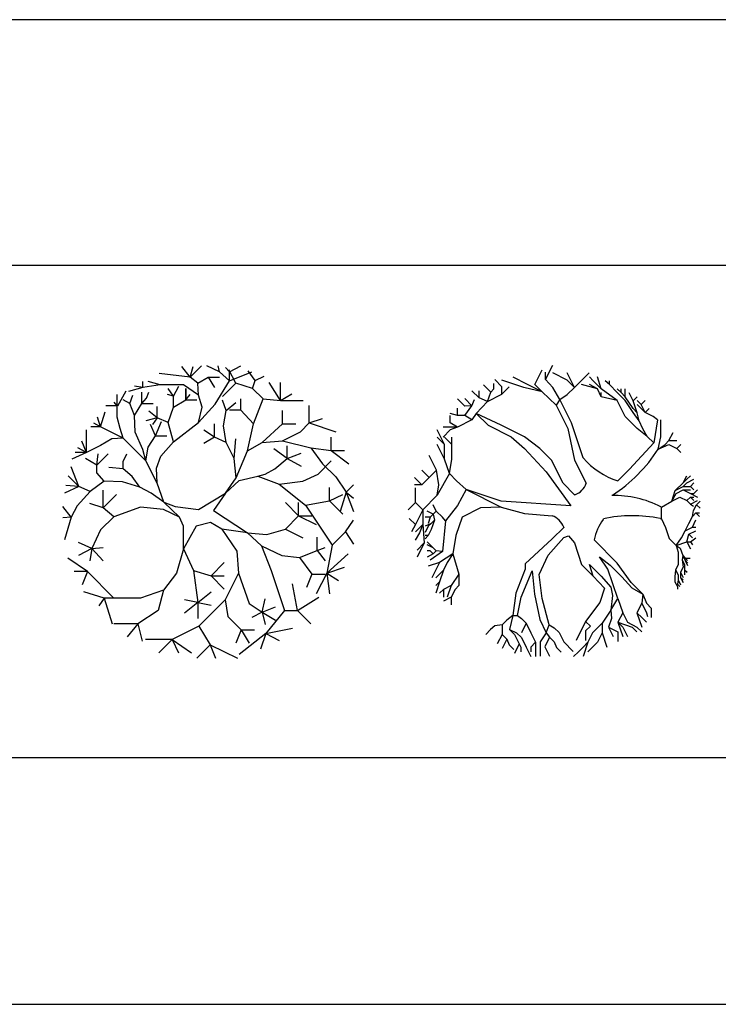
# Model space of a CAD drawing. Units: inches. Extents: x 169 to 666, y 25 to 236.
# Drawn here: x 271 to 278, y 61 to 71 of the extents above; entities that cross this region are included whole.
import ezdxf

# ---------------------------------------------------------------- set-up
doc = ezdxf.new("R2010")
doc.units = ezdxf.units.IN
doc.header["$MEASUREMENT"] = 0
doc.layers.add('4', color=4, linetype='Continuous')
doc.layers.add('Tree', color=91, linetype='Continuous')

# ---------------------------------------------------------------- blocks, each defined once
blk = doc.blocks.new('TreeP-05f')
for p, q in [((-0.2725, 1.2874), (-0.1999, 1.4359)), ((-0.1653, 1.3369), (-0.091, 1.4837)), ((-0.1653, 1.3369), (-0.1653, 1.4111)), ((0.0558, 1.3319), (-0.091, 1.4062)), ((0.1301, 1.2577), (0.0558, 1.4062)), ((0.2043, 1.3319), (0.2769, 1.4062)), ((-0.6075, 1.2626), (-0.6801, 1.3369)), ((-0.3864, 1.2577), (-0.6075, 1.3319)), ((-0.3468, 1.2874), (-0.4936, 1.3616)), ((-0.091, 1.2577), (-0.1653, 1.3369)), ((0.1301, 1.2577), (0.0558, 1.3319)), ((0.1301, 1.2577), (0.2043, 1.3319)), ((0.3198, 1.3253), (0.2802, 1.3666)), ((0.4007, 1.2445), (0.3198, 1.3253)), ((0.4007, 1.2445), (0.3611, 1.3666)), ((0.4832, 1.2857), (0.4419, 1.3253)), ((0.4832, 1.2857), (0.4832, 1.3253)), ((-0.8385, 1.1504), (-0.9127, 1.223)), ((-0.8385, 1.1504), (-0.8385, 1.223)), ((-0.7197, 1.2082), (-0.7939, 1.2824)), ((-0.7543, 1.1158), (-0.7197, 1.2082)), ((-0.7197, 1.2082), (-0.69, 1.2428)), ((-0.69, 1.2428), (-0.69, 1.2973)), ((-0.6075, 1.19), (-0.5332, 1.2626)), ((-0.6075, 1.19), (-0.6075, 1.2626)), ((-0.1999, 1.2131), (-0.3864, 1.2577)), ((-0.1999, 1.2131), (-0.3468, 1.2874)), ((-0.1999, 1.2131), (-0.2725, 1.2874)), ((-0.058, 1.0778), (-0.1999, 1.2131)), ((-0.0184, 1.1339), (-0.091, 1.2577)), ((0.0558, 1.1851), (0.1301, 1.2577)), ((0.3611, 1.2445), (0.1994, 1.2857)), ((0.3611, 1.2445), (0.2802, 1.2857)), ((0.4007, 1.1636), (0.3611, 1.2445)), ((0.564, 1.124), (0.4007, 1.2445)), ((0.4007, 1.1636), (0.4007, 1.2049)), ((0.564, 1.2049), (0.4832, 1.2857)), ((0.6036, 1.2049), (0.564, 1.2445)), ((0.6449, 1.124), (0.564, 1.2049)), ((0.6036, 1.2049), (0.6036, 1.2445)), ((0.6449, 1.1636), (0.6036, 1.2049)), ((0.6449, 1.1636), (0.6449, 1.2445)), ((0.7257, 1.1207), (0.6845, 1.2016)), ((-0.9853, 1.0663), (-1.0596, 1.1405)), ((-0.9127, 1.0712), (-0.9853, 1.1455)), ((-0.9127, 1.0712), (-0.888, 1.1356)), ((-0.8682, 0.992), (-0.7543, 1.1158)), ((-0.7543, 1.1158), (-0.8385, 1.1504)), ((-0.7543, 1.1158), (-0.6075, 1.19)), ((-0.0184, 1.134), (-0.058, 1.0779)), ((-0.0184, 1.1339), (0.0558, 1.1851)), ((0.0987, 0.898), (-0.0184, 1.134)), ((0.564, 1.124), (0.4007, 1.1636)), ((0.6449, 0.9623), (0.564, 1.124)), ((0.7257, 1.0432), (0.6449, 1.1636)), ((0.7257, 1.0019), (0.6449, 1.124)), ((0.7257, 1.1207), (0.7653, 1.162)), ((0.7653, 1.0003), (0.7257, 1.1207)), ((0.8066, 1.0828), (0.7653, 1.124)), ((0.8066, 1.0828), (0.8462, 1.124)), ((-1.0596, 0.9722), (-1.0596, 1.0465)), ((-0.9127, 1.0712), (-0.9853, 1.0663)), ((-0.9853, 0.9722), (-0.9127, 1.0712)), ((-0.058, 1.0779), (0.0608, 0.8419)), ((0.7653, 1.0003), (0.7257, 1.0432)), ((0.7851, 0.9194), (0.7257, 1.0019)), ((0.8066, 1.0432), (0.7653, 1.0828)), ((0.7851, 0.9194), (0.7653, 1.0003)), ((0.8462, 1.0019), (0.8066, 1.0828)), ((0.8462, 1.0019), (0.8066, 1.0432)), ((0.8462, 1.0019), (0.8874, 1.0432)), ((0.927, 0.9623), (0.8462, 1.0019)), ((-1.0596, 0.9722), (-1.1338, 0.992)), ((-1.1338, 0.8996), (-1.1338, 0.9722)), ((-0.9853, 0.9722), (-1.0596, 0.9722)), ((-0.9127, 0.9293), (-1.0596, 0.8551)), ((-0.9127, 0.9293), (-0.9853, 0.9722)), ((-0.8682, 0.992), (-0.9127, 0.9293)), ((-0.8682, 0.9921), (-0.7494, 0.8733)), ((-0.6157, 0.8733), (-0.8682, 0.9921)), ((0.7653, 0.8402), (0.6449, 0.9623)), ((0.8247, 0.8386), (0.7851, 0.9194)), ((0.9716, 0.9293), (0.927, 0.9623)), ((0.9716, 0.9294), (0.9336, 0.6934)), ((1.0046, 0.7561), (1.0046, 0.9294)), ((-1.1899, 0.6785), (-1.2642, 0.8254)), ((-1.0596, 0.8551), (-1.2064, 0.8551)), ((-1.1338, 0.8254), (-1.2064, 0.7511)), ((-1.0596, 0.8551), (-1.1338, 0.8996)), ((-1.0596, 0.8551), (-1.1338, 0.8254)), ((-0.7494, 0.8733), (-0.5134, 0.7561)), ((-0.3798, 0.7561), (-0.6157, 0.8733)), ((0.0608, 0.8419), (0.1301, 0.5202)), ((0.2175, 0.5433), (0.0987, 0.898)), ((0.866, 0.7577), (0.7653, 0.8402)), ((0.866, 0.7577), (0.8247, 0.8386)), ((1.0887, 0.7198), (1.13, 0.8006)), ((-1.1899, 0.6785), (-1.2642, 0.7511)), ((-1.1173, 0.6785), (-1.1899, 0.7511)), ((-1.1173, 0.6785), (-1.1173, 0.7511)), ((-0.5134, 0.7561), (-0.3798, 0.6373)), ((-0.223, 0.6373), (-0.3798, 0.7561)), ((0.9336, 0.6934), (0.866, 0.7577)), ((0.9798, 0.6307), (1.0046, 0.7561)), ((1.0491, 0.6785), (1.0887, 0.7198)), ((1.0887, 0.7198), (1.1696, 0.7198)), ((-1.1899, 0.53), (-1.2642, 0.6785)), ((-1.1899, 0.53), (-1.1899, 0.6785)), ((-1.1173, 0.53), (-1.1173, 0.6785)), ((-0.3798, 0.6373), (-0.1603, 0.4014)), ((-0.1059, 0.5202), (-0.223, 0.6373)), ((0.9336, 0.6934), (0.6894, 0.4261)), ((0.9798, 0.6307), (1.0887, 0.6785)), ((0.9798, 0.6307), (1.0491, 0.6785)), ((1.0887, 0.6785), (1.1696, 0.6389)), ((1.1696, 0.6389), (1.2108, 0.6785)), ((1.1696, 0.6389), (1.2108, 0.5977)), ((-1.2741, 0.4178), (-1.3483, 0.5647)), ((-1.1421, 0.3832), (-1.1899, 0.53)), ((-1.1421, 0.3832), (-1.1173, 0.53)), ((0.0129, 0.2842), (-0.1059, 0.5202)), ((0.1301, 0.5202), (0.2489, 0.2842)), ((0.2176, 0.5425), (0.216, 0.5442)), ((-1.3483, 0.3436), (-1.4209, 0.4178)), ((-1.2741, 0.4178), (-1.3483, 0.3436)), ((-1.2493, 0.2693), (-1.2741, 0.4178)), ((-0.1603, 0.4014), (0.0921, 0.0565)), ((0.6894, 0.4261), (0.5706, 0.3073)), ((-1.4209, 0.2693), (-1.4952, 0.3436)), ((-1.3483, 0.3436), (-1.4209, 0.2693)), ((-1.1421, 0.3832), (-1.2642, 0.1621)), ((-1.0678, 0.3089), (-1.1421, 0.3832)), ((-0.9705, 0.2215), (-1.0678, 0.3089)), ((1.2339, 0.2891), (1.2702, 0.3601)), ((1.2339, 0.2891), (1.2702, 0.3254)), ((1.2702, 0.3254), (1.3065, 0.3601)), ((1.2702, 0.2891), (1.3428, 0.3254)), ((-1.4209, 0.2693), (-1.4952, 0.2693)), ((-1.4853, 0.0878), (-1.4853, 0.2363)), ((-1.2642, 0.1621), (-1.2493, 0.2693)), ((-0.9705, 0.2215), (-1.0579, 0.0581)), ((-0.9705, 0.2215), (-0.6157, 0.04)), ((-0.6157, 0.1027), (-0.9705, 0.2215)), ((0.1301, 0.1654), (0.0129, 0.2842)), ((1.1168, 0.1027), (1.1531, 0.2116)), ((1.1531, 0.2116), (1.2339, 0.2891)), ((1.1531, 0.2116), (1.2339, 0.2528)), ((1.163, 0.1802), (1.2339, 0.2165)), ((1.2339, 0.2528), (1.2702, 0.2891)), ((1.2339, 0.2528), (1.3065, 0.2528)), ((1.2339, 0.2165), (1.3065, 0.2165)), ((1.2339, 0.2165), (1.3065, 0.1802)), ((1.3065, 0.2528), (1.3428, 0.2891)), ((1.3065, 0.2528), (1.3428, 0.2165)), ((1.3428, 0.1802), (1.3791, 0.2165)), ((-1.2642, 0.1621), (-1.411, 0.0152)), ((0.0921, 0.0565), (-0.6157, 0.1027)), ((0.1337, 0.1668), (0.1304, 0.1651)), ((0.5159, 0.164), (0.5076, 0.159)), ((1.0112, 0.04), (1.1168, 0.1027)), ((1.1168, 0.1027), (1.163, 0.1802)), ((1.1168, 0.1027), (1.1976, 0.1439)), ((1.1976, 0.1439), (1.2702, 0.1076)), ((1.2702, 0.1076), (1.3065, 0.1439)), ((1.2702, 0.1076), (1.3065, 0.0713)), ((1.3065, 0.1802), (1.3428, 0.1802)), ((1.3065, 0.1802), (1.3791, 0.1439)), ((1.3065, 0.1439), (1.3428, 0.1439)), ((1.3065, 0.1439), (1.3428, 0.1076)), ((1.3065, 0.0713), (1.3791, 0.1076)), ((1.3692, 0.0664), (1.4055, 0.1027)), ((-1.4853, 0.0878), (-1.5595, 0.0152)), ((-1.411, 0.0152), (-1.4853, 0.0878)), ((-1.411, 0.0152), (-1.4853, -0.1333)), ((-1.411, 0.0152), (-1.411, -0.1333)), ((-1.3071, -0.0293), (-1.3681, 0.002)), ((-1.2757, 0.002), (-1.3071, 0.0647)), ((-1.2757, 0.002), (-1.3071, -0.0293)), ((-1.213, -0.0607), (-1.2757, 0.002)), ((-1.0579, 0.0581), (-1.1817, -0.097)), ((-0.8269, 0.0334), (-1.0134, -0.0607)), ((-0.6157, 0.04), (-0.8269, 0.0334)), ((-0.6157, 0.04), (-0.3798, -0.0227)), ((1.0076, 0.0435), (1.0109, 0.0402)), ((1.0112, -0.0771), (1.0112, 0.04)), ((1.3065, 0.0713), (1.3395, 0.0499)), ((1.3263, -0.0541), (1.3362, 0.0086)), ((1.3362, 0.0086), (1.3692, 0.0664)), ((1.3692, 0.0664), (1.4055, 0.0317)), ((-1.4853, -0.1333), (-1.5496, -0.0739)), ((-1.3368, -0.0607), (-1.3879, -0.0607)), ((-1.3368, -0.0607), (-1.3566, -0.1234)), ((-1.3071, -0.0293), (-1.3368, -0.0607)), ((-1.2939, -0.092), (-1.3252, -0.1844)), ((-1.2939, -0.092), (-1.3252, -0.1234)), ((-1.3071, -0.0293), (-1.2939, -0.092)), ((-1.1817, -0.097), (-1.213, -0.0607)), ((-1.1817, -0.097), (-1.213, -0.4088)), ((-1.0134, -0.0607), (-1.0761, -0.2471)), ((-0.3798, -0.0227), (-0.0976, -0.0458)), ((0.4191, -0.0825), (0.4224, -0.0776)), ((0.9987, -0.0741), (1.0119, -0.0758)), ((1.0112, -0.0772), (1.0541, -0.1663)), ((1.29, -0.125), (1.3263, -0.0541)), ((1.3263, -0.0541), (1.3626, -0.0178)), ((1.3263, -0.1613), (1.3626, -0.0887)), ((1.3626, -0.0178), (1.3989, -0.0178)), ((1.3626, -0.0178), (1.3989, -0.0541)), ((-1.4853, -0.1333), (-1.5249, -0.2075)), ((-1.411, -0.1333), (-1.4853, -0.2075)), ((-1.411, -0.1333), (-1.4457, -0.2207)), ((-1.411, -0.1333), (-1.3962, -0.3197)), ((-1.3252, -0.1234), (-1.3879, -0.1531)), ((-1.3566, -0.1531), (-1.3879, -0.2158)), ((-1.3252, -0.1234), (-1.3566, -0.1531)), ((-1.3252, -0.1844), (-1.3566, -0.2471)), ((0.0212, -0.1646), (-0.0976, -0.2817)), ((0.0198, -0.161), (0.0215, -0.1643)), ((1.0541, -0.1663), (1.0904, -0.2752)), ((1.2174, -0.2702), (1.2537, -0.1976)), ((1.2537, -0.1976), (1.29, -0.125)), ((1.2537, -0.1976), (1.3263, -0.1613)), ((1.29, -0.2339), (1.3626, -0.1976)), ((1.3263, -0.1613), (1.3626, -0.1613)), ((-1.4457, -0.2207), (-1.4902, -0.295)), ((-1.3566, -0.2471), (-1.3879, -0.2785)), ((-1.3566, -0.2471), (-1.3879, -0.2471)), ((-1.0761, -0.2471), (-1.1074, -0.4336)), ((-0.0976, -0.2817), (-0.3732, -0.5342)), ((-0.1372, -0.4467), (0.0212, -0.2669)), ((0.0212, -0.2669), (0.0674, -0.2504)), ((0.0674, -0.2504), (0.1301, -0.3213)), ((0.564, -0.5259), (0.3281, -0.29)), ((1.0904, -0.2752), (1.163, -0.3478)), ((1.163, -0.3478), (1.2174, -0.2702)), ((1.2702, -0.3115), (1.29, -0.2339)), ((1.29, -0.2339), (1.3263, -0.2702)), ((1.3065, -0.3115), (1.3626, -0.2702)), ((-1.3962, -0.3197), (-1.4704, -0.4666)), ((-1.3962, -0.3197), (-1.4704, -0.394)), ((-1.3071, -0.3709), (-1.3681, -0.3098)), ((-1.3071, -0.3709), (-1.3681, -0.3412)), ((-1.2757, -0.4022), (-1.3071, -0.3709)), ((0.1301, -0.3213), (0.201, -0.5408)), ((1.163, -0.3478), (1.2702, -0.3115)), ((1.163, -0.3478), (1.1828, -0.4171)), ((1.163, -0.3478), (1.2026, -0.3742)), ((1.2026, -0.3742), (1.229, -0.4501)), ((1.2702, -0.3115), (1.3065, -0.3115)), ((1.2702, -0.3115), (1.3065, -0.3824)), ((1.3065, -0.3115), (1.3263, -0.3428)), ((-1.3368, -0.4022), (-1.3681, -0.4022)), ((-1.3071, -0.4336), (-1.3681, -0.4649)), ((-1.3071, -0.4336), (-1.3368, -0.4022)), ((-1.213, -0.4088), (-1.3368, -0.4963)), ((-1.2757, -0.4022), (-1.3071, -0.4336)), ((-1.213, -0.4088), (-1.2757, -0.4022)), ((-1.1074, -0.4336), (-1.2411, -0.5194)), ((-1.1074, -0.4336), (-1.1635, -0.5194)), ((-1.1074, -0.4336), (-1.0464, -0.6382)), ((-0.2313, -0.6431), (-0.1372, -0.4467)), ((0.3825, -0.4632), (0.4931, -0.549)), ((0.4683, -0.5886), (0.3825, -0.4632)), ((1.1828, -0.4171), (1.1828, -0.5441)), ((1.229, -0.4501), (1.2224, -0.493)), ((1.2224, -0.493), (1.2339, -0.5689)), ((1.2224, -0.493), (1.2471, -0.5441)), ((1.229, -0.4501), (1.2537, -0.5012)), ((1.229, -0.4501), (1.2537, -0.4765)), ((1.2537, -0.4765), (1.2785, -0.5012)), ((1.2537, -0.4765), (1.3049, -0.4765)), ((-1.2411, -0.5194), (-1.3582, -0.559)), ((-1.2411, -0.5194), (-1.3203, -0.6761)), ((-1.2031, -0.5986), (-1.2411, -0.6382)), ((-1.2031, -0.5986), (-1.2411, -0.7157)), ((-1.1635, -0.5194), (-1.2031, -0.5986)), ((-0.3732, -0.5886), (-0.4672, -0.8328)), ((-0.3732, -0.5342), (-0.3732, -0.5886)), ((0.201, -0.5408), (0.3198, -0.6596)), ((0.2802, -0.5408), (0.399, -0.6596)), ((0.3198, -0.6596), (0.2802, -0.5408)), ((0.5706, -0.8873), (0.4683, -0.5886)), ((0.4931, -0.549), (0.6102, -0.6678)), ((0.7043, -0.7223), (0.564, -0.5259)), ((1.1564, -0.5953), (1.1481, -0.6646)), ((1.1828, -0.5441), (1.1564, -0.5953)), ((1.1564, -0.5953), (1.1828, -0.6448)), ((1.2339, -0.5689), (1.2075, -0.62)), ((1.2471, -0.5441), (1.2471, -0.5953)), ((1.2471, -0.5953), (1.2471, -0.6448)), ((1.2471, -0.5953), (1.2719, -0.62)), ((1.2537, -0.5012), (1.2785, -0.5524)), ((1.2537, -0.5012), (1.2785, -0.526)), ((-1.2411, -0.6382), (-1.2807, -0.6761)), ((-1.0464, -0.6382), (-1.1239, -0.7553)), ((-1.0464, -0.6382), (-1.0464, -0.7553)), ((-0.4111, -0.8724), (-0.3022, -0.6051)), ((-0.3022, -0.6051), (-0.2775, -0.8411)), ((-0.1999, -0.8873), (-0.2313, -0.6431)), ((0.3198, -0.6596), (0.4353, -0.7817)), ((0.399, -0.6596), (0.4997, -0.7701)), ((0.6102, -0.6678), (0.7125, -0.7767)), ((1.1481, -0.6646), (1.1481, -0.7157)), ((1.1828, -0.6959), (1.1745, -0.7405)), ((1.1828, -0.6448), (1.1828, -0.6959)), ((1.1828, -0.6959), (1.2075, -0.7471)), ((1.2075, -0.62), (1.2075, -0.6712)), ((1.2075, -0.62), (1.2339, -0.6712)), ((1.2075, -0.6712), (1.2339, -0.7223)), ((1.2075, -0.6712), (1.2339, -0.6959)), ((-1.2411, -0.7157), (-1.2807, -0.8329)), ((-1.2411, -0.7157), (-1.2807, -0.7553)), ((-1.2031, -0.7933), (-1.2411, -0.8329)), ((-1.1239, -0.7553), (-1.2031, -0.7933)), ((-1.2031, -0.7933), (-1.2031, -0.8725)), ((-1.1239, -0.7553), (-1.1635, -0.8725)), ((-1.0843, -0.7933), (-1.1239, -0.8725)), ((-1.0464, -0.7553), (-1.0843, -0.7933)), ((0.4353, -0.7817), (0.3875, -0.9269)), ((0.4997, -0.7701), (0.5162, -0.8559)), ((0.8231, -0.8411), (0.7043, -0.7223)), ((0.7125, -0.7767), (0.8231, -0.8411)), ((1.1481, -0.7157), (1.1745, -0.7652)), ((1.1745, -0.7405), (1.1993, -0.7652)), ((1.1745, -0.7652), (1.1745, -0.7916)), ((-1.1239, -0.8725), (-1.2031, -0.9121)), ((-1.1239, -0.8725), (-1.1239, -0.95)), ((-0.4672, -0.8328), (-0.4986, -1.0605)), ((-0.4507, -1.0605), (-0.4111, -0.8724)), ((-0.2775, -0.8411), (-0.223, -1.1001)), ((-0.129, -1.1546), (-0.1999, -0.8873)), ((0.5162, -0.8559), (0.4997, -1.0061)), ((0.4997, -1.0061), (0.5706, -0.8873)), ((0.5706, -0.8873), (0.6201, -1.0325)), ((0.8231, -0.8411), (0.8132, -0.9352)), ((0.8231, -0.8411), (0.861, -0.9352)), ((0.3875, -0.9269), (0.2423, -1.12)), ((0.8132, -0.9352), (0.7637, -1.0325)), ((0.8132, -0.9352), (0.861, -1.0325)), ((0.861, -0.9352), (0.9089, -0.9847)), ((0.9089, -0.9847), (0.9089, -1.0804)), ((-0.4986, -1.0605), (-0.558, -1.1067)), ((-0.4986, -1.0605), (-0.5299, -1.2024)), ((-0.4986, -1.0605), (-0.4507, -1.0605)), ((-0.4507, -1.0605), (-0.4095, -1.0902)), ((-0.4095, -1.0902), (-0.3616, -1.1381)), ((0.4997, -1.0061), (0.4106, -1.1381)), ((0.5063, -1.0902), (0.4749, -1.1777)), ((0.4997, -1.0061), (0.5063, -1.0902)), ((0.6201, -1.0325), (0.5706, -1.1282)), ((0.6201, -1.0325), (0.668, -1.1282)), ((0.7637, -1.0325), (0.8132, -1.0804)), ((0.7637, -1.0325), (0.8132, -1.1777)), ((0.8132, -1.0804), (0.861, -1.1282)), ((0.861, -1.0325), (0.8709, -1.0705)), ((-0.6801, -1.1645), (-0.723, -1.2024)), ((-0.6058, -1.1546), (-0.6801, -1.1645)), ((-0.558, -1.1067), (-0.6058, -1.1546)), ((-0.6058, -1.1546), (-0.6058, -1.2519)), ((-0.3616, -1.1381), (-0.4095, -1.2354)), ((-0.3616, -1.1381), (-0.3138, -1.2354)), ((-0.223, -1.1001), (-0.1603, -1.2338)), ((-0.1603, -1.2338), (-0.129, -1.1546)), ((-0.129, -1.1546), (-0.0762, -1.1843)), ((-0.0762, -1.1843), (-0.0267, -1.2321)), ((0.2423, -1.12), (0.1466, -1.313)), ((0.2423, -1.12), (0.2918, -1.1678)), ((0.2918, -1.1678), (0.2423, -1.2157)), ((0.4106, -1.1381), (0.3132, -1.2354)), ((0.4106, -1.1381), (0.4106, -1.2354)), ((0.4749, -1.1777), (0.5706, -1.2255)), ((0.4749, -1.1777), (0.5228, -1.2734)), ((0.5706, -1.1282), (0.6201, -1.2734)), ((0.5706, -1.1282), (0.7158, -1.1777)), ((0.5706, -1.1282), (0.6201, -1.1777)), ((0.6201, -1.1777), (0.668, -1.2734)), ((0.668, -1.1282), (0.7637, -1.1777)), ((0.7158, -1.1777), (0.7637, -1.2256)), ((0.7637, -1.1777), (0.8132, -1.2256)), ((-0.723, -1.2024), (-0.7708, -1.2519)), ((-0.6058, -1.2519), (-0.6553, -1.3476)), ((-0.6058, -1.2519), (-0.558, -1.2998)), ((-0.558, -1.2998), (-0.6058, -1.3955)), ((-0.558, -1.2998), (-0.5349, -1.3575)), ((-0.5299, -1.2024), (-0.459, -1.2354)), ((-0.5299, -1.2024), (-0.4804, -1.2519)), ((-0.4804, -1.2519), (-0.4326, -1.3476)), ((-0.459, -1.2354), (-0.4095, -1.2833)), ((-0.4095, -1.2833), (-0.3616, -1.3806)), ((-0.3138, -1.2354), (-0.2659, -1.3311)), ((-0.1603, -1.2338), (-0.2197, -1.3278)), ((-0.124, -1.28), (-0.1719, -1.3773)), ((-0.1603, -1.2338), (-0.124, -1.28)), ((-0.124, -1.28), (-0.0762, -1.3278)), ((-0.0267, -1.2321), (0.0212, -1.3278)), ((0.2423, -1.2157), (0.2423, -1.313)), ((0.3132, -1.2354), (0.2654, -1.3311)), ((0.4106, -1.2354), (0.3627, -1.3311)), ((0.4106, -1.2354), (0.4584, -1.3806)), ((0.5706, -1.2255), (0.5706, -1.3213)), ((-0.5349, -1.3575), (-0.487, -1.4054)), ((-0.4326, -1.3476), (-0.4804, -1.445)), ((-0.4326, -1.3476), (-0.4161, -1.3806)), ((-0.4161, -1.3806), (-0.4161, -1.4285)), ((-0.3616, -1.3806), (-0.3138, -1.4763)), ((-0.2659, -1.3311), (-0.3138, -1.3806)), ((-0.3138, -1.3806), (-0.3138, -1.4285)), ((-0.2659, -1.3311), (-0.2659, -1.4763)), ((-0.2197, -1.3278), (-0.2197, -1.473)), ((-0.1719, -1.3773), (-0.124, -1.473)), ((-0.0762, -1.3278), (-0.0531, -1.3839)), ((-0.0531, -1.3839), (-0.0052, -1.4318)), ((0.0212, -1.3278), (0.1169, -1.4252)), ((0.2175, -1.3806), (0.1697, -1.4285)), ((0.2654, -1.3311), (0.2175, -1.3806)), ((0.2654, -1.3311), (0.2175, -1.4763)), ((0.3132, -1.3806), (0.2654, -1.4285)), ((0.3627, -1.3311), (0.3132, -1.3806)), ((0.1697, -1.4285), (0.1202, -1.4763))]:
    blk.add_line(p, q)
for centre, radius, start, end in [((-0.3501, 1.4887), 1.5827, 303.1714, 327.1714), ((0.8181, 1.0614), 0.7936, 220.8287, 251.8287), ((0.0624, 0.3519), 0.1983, 291.0577, 340.0577), ((0.5426, -0.8312), 0.9906, 62.0045, 92.0045), ((-0.1653, -0.2322), 0.1983, 21.0578, 70.0578), ((0.9072, -0.4203), 0.5936, 145.3157, 167.3157), ((0.7175, -1.4318), 1.3865, 78.2996, 102.2996)]:
    blk.add_arc(centre, radius, start, end)
blk = doc.blocks.new('TreeP-05e')
for p, q in [((-0.1833, 1.3616), (-0.497, 1.4004)), ((-0.1833, 1.3616), (-0.2683, 1.4691)), ((-0.1833, 1.3616), (-0.0683, 1.4766)), ((-0.1833, 1.3616), (-0.1533, 1.4691)), ((0.1142, 1.4154), (-0.0158, 1.4766)), ((0.1142, 1.4154), (0.0992, 1.4766)), ((0.2142, 1.3241), (0.1142, 1.4154)), ((0.2142, 1.4154), (0.1755, 1.4616)), ((0.2805, 1.3004), (0.208, 1.4354)), ((0.2142, 1.4154), (0.3292, 1.4766)), ((0.2142, 1.3241), (0.2142, 1.4154)), ((0.2142, 1.3241), (0.443, 1.4154)), ((0.478, 1.3266), (0.4055, 1.4254)), ((-0.6658, 1.2554), (-0.6658, 1.3166)), ((-0.4895, 1.2854), (-0.612, 1.3166)), ((-0.107, 1.3004), (-0.1833, 1.3616)), ((-0.107, 1.3004), (0.0005, 1.3616)), ((-0.0995, 1.1791), (-0.107, 1.3004)), ((0.0005, 1.3616), (0.0617, 1.2554)), ((0.0005, 1.3616), (0.1142, 1.3616)), ((0.0692, 1.0866), (0.2142, 1.3241)), ((0.2805, 1.3004), (0.1455, 1.1654)), ((0.4505, 1.2466), (0.2805, 1.3004)), ((0.4505, 1.2466), (0.478, 1.3266)), ((0.478, 1.3266), (0.5667, 1.3716)), ((0.7342, 1.1254), (0.6192, 1.3091)), ((0.7342, 1.1254), (0.7342, 1.3091)), ((-0.917, 1.0716), (-0.8333, 1.2241)), ((-0.6658, 1.2554), (-0.8108, 1.2166)), ((-0.6658, 1.2554), (-0.7495, 1.2704)), ((-0.6733, 1.0941), (-0.6733, 1.2091)), ((-0.4895, 1.2854), (-0.6658, 1.2554)), ((-0.627, 1.1479), (-0.6045, 1.2091)), ((-0.252, 1.2854), (-0.4895, 1.2854)), ((-0.352, 1.1704), (-0.4058, 1.2479)), ((-0.352, 1.1704), (-0.2983, 1.2704)), ((-0.0995, 1.1791), (-0.252, 1.2854)), ((-0.2295, 1.2479), (-0.2295, 1.1329)), ((-0.2295, 1.1329), (-0.2295, 1.2479)), ((0.558, 1.1404), (0.4505, 1.2466)), ((-0.9258, 1.0716), (-0.9558, 1.1091)), ((-0.9258, 1.0716), (-0.9258, 1.1866)), ((-0.7958, 1.0941), (-0.8645, 1.1329)), ((-0.7958, 1.0941), (-0.7645, 1.1791)), ((-0.6733, 1.0941), (-0.627, 1.1479)), ((-0.352, 1.1704), (-0.4133, 1.1866)), ((-0.352, 1.0566), (-0.352, 1.1704)), ((-0.352, 1.0566), (-0.2295, 1.1329)), ((-0.2295, 1.1329), (-0.1833, 1.1866)), ((-0.2295, 1.1329), (-0.1145, 1.1329)), ((-0.0608, 1.0566), (-0.0995, 1.1791)), ((0.1817, 1.0216), (0.1455, 1.1291)), ((0.1817, 1.0216), (0.2805, 1.1029)), ((0.3292, 1.0254), (0.3292, 1.1404)), ((0.4592, 0.8879), (0.558, 1.1404)), ((0.558, 1.1404), (0.7342, 1.1254)), ((0.7342, 1.1254), (0.8492, 1.1941)), ((0.7342, 1.1254), (0.963, 1.1254)), ((-1.0933, 0.8579), (-1.047, 1.0104)), ((-0.9258, 1.0716), (-1.0395, 1.0716)), ((-0.9258, 0.9566), (-0.9258, 1.0716)), ((-0.7495, 0.9716), (-0.7958, 1.0941)), ((-0.7495, 0.9716), (-0.6733, 1.0941)), ((-0.6733, 1.0941), (-0.5583, 1.0941)), ((-0.5195, 0.9491), (-0.6045, 1.0179)), ((-0.5195, 0.9491), (-0.5195, 1.0641)), ((-0.4058, 0.9029), (-0.352, 1.0566)), ((-0.0995, 0.9029), (0.0692, 1.0866)), ((-0.0995, 0.9029), (-0.0608, 1.0566)), ((0.1542, 0.8691), (0.1817, 1.0216)), ((0.3292, 1.0254), (0.2142, 1.0254)), ((0.4592, 0.8879), (0.3292, 1.0254)), ((0.7555, 0.8866), (0.7555, 1.0216)), ((1.0255, 0.8966), (1.0255, 1.0754)), ((-1.0933, 0.8579), (-1.1245, 0.9566)), ((-0.8945, 0.8416), (-0.9258, 0.9566)), ((-0.742, 0.8041), (-0.7495, 0.9716)), ((-0.5195, 0.9491), (-0.6345, 0.9191)), ((-0.5195, 0.9491), (-0.5658, 0.8804)), ((-0.5358, 0.7654), (-0.4745, 0.9104)), ((-0.4058, 0.9029), (-0.5195, 0.9491)), ((-0.352, 0.7041), (-0.4058, 0.9029)), ((-0.352, 0.7041), (-0.0995, 0.9029)), ((1.0255, 0.8966), (1.1592, 0.9416)), ((-1.2383, 0.5979), (-1.2383, 0.8266)), ((-1.0933, 0.8579), (-1.1933, 0.8579)), ((-1.0933, 0.8579), (-1.162, 0.8954)), ((-0.8645, 0.7429), (-1.0933, 0.8579)), ((-0.8645, 0.7429), (-0.8945, 0.8416)), ((-0.6658, 0.6279), (-0.742, 0.8041)), ((-0.5358, 0.7654), (-0.5883, 0.8804)), ((0.0642, 0.7529), (-0.0433, 0.8241)), ((0.0642, 0.7529), (0.0642, 0.8866)), ((0.1817, 0.6991), (0.1542, 0.8691)), ((0.398, 0.6129), (0.4592, 0.8879)), ((0.5492, 0.6991), (0.7555, 0.8866)), ((0.7555, 0.8866), (0.8905, 0.8866)), ((0.7555, 0.7166), (0.9355, 0.8066)), ((0.9355, 0.8066), (1.0255, 0.8966)), ((1.0255, 0.8966), (1.2942, 0.8066)), ((-1.2383, 0.5979), (-1.2845, 0.7116)), ((-0.9783, 0.7354), (-1.0933, 0.6666)), ((-0.8645, 0.7429), (-0.9783, 0.7354)), ((-0.7495, 0.6279), (-0.8645, 0.7429)), ((-0.612, 0.6504), (-0.5358, 0.7654)), ((-0.5358, 0.7654), (-0.4208, 0.7654)), ((-0.482, 0.5591), (-0.352, 0.7041)), ((0.0642, 0.7529), (-0.0433, 0.6891)), ((0.1817, 0.6991), (0.0642, 0.7529)), ((0.2617, 0.5366), (0.2805, 0.7341)), ((0.5492, 0.6991), (0.7555, 0.7166)), ((0.7555, 0.7166), (1.043, 0.6454)), ((1.2492, 0.6179), (1.2492, 0.7529)), ((-1.2383, 0.5979), (-1.3233, 0.6429)), ((-1.0933, 0.6666), (-1.2383, 0.5979)), ((-0.6345, 0.5129), (-0.7495, 0.6279)), ((-0.6345, 0.5129), (-0.6658, 0.6279)), ((-0.6345, 0.5129), (-0.612, 0.6504)), ((0.2617, 0.5366), (0.1817, 0.6991)), ((0.283, 0.3379), (0.398, 0.6129)), ((0.398, 0.6129), (0.5492, 0.6991)), ((0.8005, 0.5366), (0.6655, 0.6354)), ((0.8005, 0.5366), (0.8005, 0.6629)), ((1.043, 0.6454), (1.1592, 0.4829)), ((1.043, 0.6454), (1.2492, 0.6179)), ((1.2492, 0.6179), (1.4292, 0.4829)), ((1.2492, 0.6179), (1.3842, 0.6179)), ((-1.2383, 0.5979), (-1.3845, 0.5291)), ((-1.2383, 0.5979), (-1.3533, 0.5979)), ((-1.132, 0.4679), (-1.247, 0.5366)), ((-1.132, 0.4679), (-1.117, 0.5816)), ((-1.132, 0.4679), (-1.017, 0.5816)), ((-0.8645, 0.5054), (-0.8258, 0.5816)), ((-0.8645, 0.4291), (-0.8645, 0.5054)), ((-0.5195, 0.2841), (-0.6345, 0.5129)), ((-0.527, 0.4366), (-0.482, 0.5591)), ((0.283, 0.3379), (0.2617, 0.5366)), ((0.6755, 0.4291), (0.8005, 0.5366)), ((0.8005, 0.5366), (0.9442, 0.5904)), ((0.8005, 0.5366), (0.9442, 0.4566)), ((1.1155, 0.3754), (1.2492, 0.5104)), ((-1.3158, 0.2529), (-1.392, 0.4516)), ((-1.132, 0.3904), (-1.132, 0.4679)), ((-0.8645, 0.4291), (-1.0095, 0.4441)), ((-0.772, 0.3529), (-0.8645, 0.4291)), ((-0.5195, 0.2841), (-0.527, 0.4366)), ((0.5767, 0.3754), (0.6755, 0.4291)), ((1.1592, 0.4829), (1.2942, 0.3479)), ((-1.3158, 0.2529), (-1.422, 0.3604)), ((-1.0558, 0.3066), (-1.2008, 0.2004)), ((-1.0558, 0.3066), (-1.132, 0.3904)), ((-0.872, 0.2991), (-1.0558, 0.3066)), ((-0.6958, 0.2454), (-0.772, 0.3529)), ((0.1755, 0.1841), (0.283, 0.3379)), ((0.1755, 0.1841), (0.3155, 0.3129)), ((0.3155, 0.3129), (0.5042, 0.3579)), ((0.5042, 0.3579), (0.5767, 0.3754)), ((0.5042, 0.3579), (0.7205, 0.2766)), ((0.7205, 0.2766), (0.9617, 0.3041)), ((0.9617, 0.3041), (1.1155, 0.3754)), ((1.2942, 0.3479), (1.4017, 0.1954)), ((-1.3158, 0.2529), (-1.4608, 0.1841)), ((-1.3158, 0.2529), (-1.4458, 0.2604)), ((-1.2008, 0.2004), (-1.3308, 0.0541)), ((-1.2008, 0.2004), (-1.3158, 0.2529)), ((-1.067, 0.0341), (-1.067, 0.2141)), ((-0.6958, 0.2454), (-0.872, 0.2991)), ((-0.5808, 0.1841), (-0.6958, 0.2454)), ((-0.4508, 0.0929), (-0.5195, 0.2841)), ((0.7205, 0.2766), (0.9892, 0.0616)), ((1.2317, 0.1066), (1.2317, 0.2404)), ((1.4017, 0.1954), (1.4742, 0.2679)), ((-1.067, 0.0341), (-0.932, 0.1691)), ((-0.4508, 0.0929), (-0.5808, 0.1841)), ((-0.0995, 0.0166), (0.1755, 0.1841)), ((0.1755, 0.1841), (0.053, 0.0091)), ((0.9892, 0.0616), (1.2317, 0.1066)), ((1.2317, 0.1066), (1.3667, 0.1691)), ((1.2317, 0.1066), (1.3667, -0.0284)), ((1.4017, 0.1954), (1.3392, -0.0021)), ((1.4017, 0.1954), (1.4742, -0.0021)), ((1.4017, 0.1954), (1.4742, 0.1329)), ((-1.392, -0.0596), (-1.4758, 0.0466)), ((-1.3308, 0.0541), (-1.392, -0.0596)), ((-1.067, 0.0341), (-1.202, 0.0791)), ((-0.9595, -0.0559), (-1.067, 0.0341)), ((-0.6895, 0.0429), (-0.9595, -0.0559)), ((-0.4558, 0.0166), (-0.6895, 0.0429)), ((-0.2908, -0.0596), (-0.4558, 0.0166)), ((-0.2908, -0.0596), (-0.4508, 0.0929)), ((-0.4508, 0.0929), (-0.337, 0.0466)), ((-0.337, 0.0466), (-0.0995, 0.0166)), ((0.053, 0.0091), (0.398, -0.2209)), ((0.918, -0.0471), (0.783, 0.0879)), ((0.918, -0.0471), (0.918, 0.0879)), ((0.9892, 0.0616), (1.258, -0.3434)), ((-1.392, -0.0596), (-1.4758, -0.0684)), ((-1.392, -0.0596), (-1.4608, -0.2896)), ((-0.9595, -0.0559), (-1.0933, -0.1896)), ((-0.252, -0.1521), (-0.2908, -0.0596)), ((0.783, -0.1809), (0.918, -0.0471)), ((0.918, -0.0471), (1.0967, -0.1359)), ((0.918, -0.0471), (1.0517, -0.0471)), ((1.393, -0.2084), (1.4742, -0.0909)), ((-1.0933, -0.1896), (-1.1833, -0.3784)), ((-0.252, -0.3809), (-0.252, -0.1521)), ((-0.122, -0.1521), (-0.252, -0.3809)), ((0.023, -0.1134), (-0.122, -0.1521)), ((0.138, -0.1821), (0.023, -0.1134)), ((0.138, -0.1821), (0.2892, -0.4059)), ((0.398, -0.2209), (0.138, -0.1821)), ((0.5942, -0.2346), (0.783, -0.1809)), ((0.783, -0.1809), (0.9617, -0.2709)), ((0.398, -0.2209), (0.5942, -0.2346)), ((0.398, -0.2209), (0.5405, -0.3521)), ((1.1055, -0.3971), (1.1055, -0.2621)), ((1.258, -0.3434), (1.393, -0.2084)), ((1.393, -0.2084), (1.4742, -0.3334)), ((-1.1833, -0.3784), (-1.3183, -0.3159)), ((-1.1833, -0.3784), (-1.3183, -0.4509)), ((-1.1833, -0.3784), (-1.202, -0.5046)), ((-1.1833, -0.3784), (-1.067, -0.3696)), ((-1.1833, -0.3784), (-1.067, -0.5046)), ((-0.252, -0.3809), (-0.322, -0.6296)), ((-0.252, -0.3809), (-0.1508, -0.6034)), ((0.5405, -0.3521), (0.7467, -0.4509)), ((0.5405, -0.3521), (0.6392, -0.6034)), ((0.9267, -0.4684), (1.1055, -0.3971)), ((1.1055, -0.3971), (1.1867, -0.3696)), ((1.1055, -0.3971), (1.1867, -0.5046)), ((1.258, -0.3434), (1.2042, -0.6296)), ((-1.2283, -0.6121), (-1.4258, -0.4771)), ((0.2892, -0.4059), (0.3067, -0.6296)), ((0.7467, -0.4509), (0.9267, -0.4684)), ((0.9267, -0.4684), (1.0517, -0.6396)), ((1.2042, -0.6296), (1.4205, -0.4321)), ((0.028, -0.6571), (0.163, -0.5221)), ((1.2042, -0.6296), (1.3842, -0.5671)), ((-1.2283, -0.6121), (-1.3633, -0.6121)), ((-1.2283, -0.6121), (-1.282, -0.7471)), ((-0.9595, -0.8821), (-1.2283, -0.6121)), ((-0.322, -0.6296), (-0.4558, -0.8009)), ((-0.1508, -0.6034), (0.028, -0.6571)), ((-0.1508, -0.6034), (-0.1058, -0.9259)), ((0.028, -0.6571), (0.163, -0.6571)), ((0.028, -0.6571), (0.163, -0.7921)), ((0.3067, -0.6296), (0.1717, -0.8996)), ((0.3067, -0.6296), (0.4142, -0.9359)), ((0.6392, -0.6034), (0.7742, -1.0071)), ((1.0517, -0.6396), (0.998, -0.7734)), ((1.0517, -0.6396), (1.1867, -0.6396)), ((1.2042, -0.6296), (1.0967, -0.8371)), ((1.2042, -0.6296), (1.2317, -0.8371)), ((1.2042, -0.6296), (1.3217, -0.7021)), ((0.908, -1.0071), (0.8542, -0.7384)), ((-1.0583, -0.8821), (-1.2645, -0.8184)), ((-1.0583, -0.8821), (-1.112, -0.9621)), ((-1.0583, -0.8821), (-0.977, -1.1421)), ((-0.9595, -0.8821), (-1.0583, -0.8821)), ((-0.6895, -0.8821), (-0.9595, -0.8821)), ((-0.4558, -0.8009), (-0.6895, -0.8821)), ((-0.4558, -0.8009), (-0.5095, -1.0071)), ((-0.1058, -0.9259), (-0.2408, -0.8996)), ((-0.1058, -0.9259), (0.028, -0.8184)), ((0.1717, -0.8996), (-0.097, -1.1684)), ((0.1717, -0.8996), (0.1992, -1.0696)), ((0.5492, -1.0246), (0.5767, -0.8909)), ((0.908, -1.0071), (1.1242, -0.8721)), ((-0.1058, -0.9259), (-0.2408, -1.0346)), ((-0.1058, -0.9259), (-0.1058, -1.0884)), ((-0.1058, -0.9259), (0.028, -0.9534)), ((0.4142, -0.9359), (0.5492, -1.0246)), ((0.5492, -1.0246), (0.6842, -0.9709)), ((-0.5095, -1.0071), (-0.717, -1.1421)), ((0.1992, -1.0696), (0.3342, -1.2046)), ((0.5492, -1.0246), (0.4417, -1.0796)), ((0.5492, -1.0246), (0.5767, -1.1509)), ((0.5492, -1.0246), (0.6842, -1.1059)), ((0.7742, -1.0071), (0.5855, -1.2409)), ((0.7742, -1.0071), (0.908, -1.0071)), ((0.908, -1.0071), (1.043, -1.1421)), ((-0.717, -1.1421), (-0.9595, -1.1421)), ((-0.717, -1.1421), (-0.8245, -1.2771)), ((-0.717, -1.1421), (-0.672, -1.3209)), ((-0.097, -1.1684), (-0.367, -1.3034)), ((-0.097, -1.1684), (0.0192, -1.3571)), ((0.5855, -1.2409), (0.8542, -1.1871)), ((0.3342, -1.2046), (0.2805, -1.3396)), ((0.5855, -1.2409), (0.3155, -1.4559)), ((0.3342, -1.2046), (0.4142, -1.3396)), ((0.3342, -1.2046), (0.468, -1.2046)), ((0.5855, -1.2409), (0.5317, -1.4021)), ((0.5855, -1.2409), (0.7205, -1.3121)), ((-0.367, -1.3034), (-0.6358, -1.3034)), ((-0.367, -1.3034), (-0.5008, -1.4384)), ((-0.367, -1.3034), (-0.1695, -1.4384)), ((-0.367, -1.3034), (-0.3033, -1.4384)), ((0.0192, -1.3571), (-0.1145, -1.4921)), ((0.0192, -1.3571), (0.298, -1.4921)), ((0.0192, -1.3571), (0.073, -1.4921))]:
    blk.add_line(p, q)

msp = doc.modelspace()

# ---------------------------------------------------------------- linework, layer by layer
for p, q in [((172.6118, 68.8328), (342.2738, 68.8328)), ((172.6118, 63.8328), (342.2738, 63.8328))]:
    msp.add_line(p, q)
at = {"layer": '4'}
msp.add_lwpolyline([(168.7628, 62.3251, 0.414214), (169.7628, 61.3251), (342.7628, 61.3251, 0.414214), (343.7628, 62.3251), (343.7628, 70.3251, 0.414214), (342.7628, 71.3251), (169.7628, 71.3251, 0.414214), (168.7628, 70.3251)], format="xyb", close=True, dxfattribs=at)

# ---------------------------------------------------------------- block references
at = {"layer": 'Tree', "linetype": 'Continuous'}
for name, p in [('TreeP-05e', (272.6026, 66.3328)), ('TreeP-05f', (276.1934, 66.3328))]:
    msp.add_blockref(name, p, dxfattribs=at)

doc.saveas('drawing.dxf')
